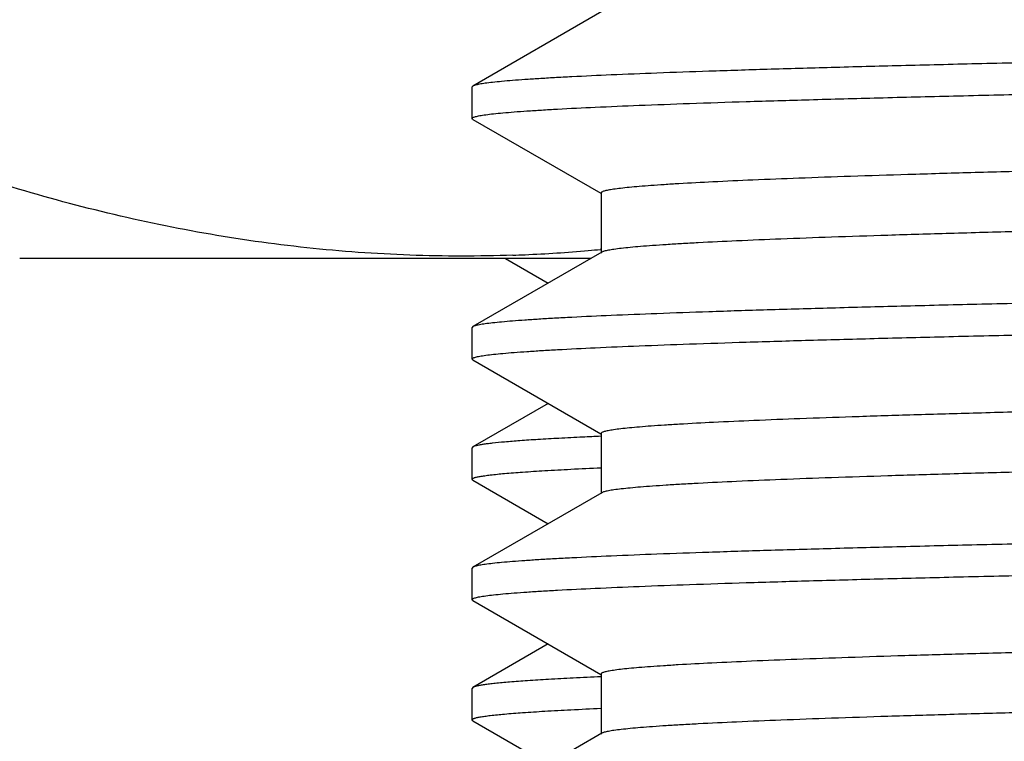
# Model space of a CAD drawing. Units: inches. Extents: x 0 to 11, y 0 to 8.5.
# Drawn here: x 4.5 to 4.6, y 4.1 to 4.1 of the extents above; entities that cross this region are included whole.
import ezdxf

# ---------------------------------------------------------------- set-up
doc = ezdxf.new("R2010")
doc.units = ezdxf.units.IN
doc.header["$LTSCALE"] = 0.605
doc.header["$MEASUREMENT"] = 0
doc.layers.get('0').update_dxf_attribs({"linetype": 'CONTINUOUS'})

msp = doc.modelspace()

# ---------------------------------------------------------------- linework, layer by layer
at = {"color": 7, "linetype": 'Continuous'}
for p, q in [((4.5710866025, 4.1319638664), (4.557677818, 4.1242201149)), ((4.557677818, 4.1242201149), (4.5575978261, 4.1241277275)), ((4.5575978261, 4.1208564856), (4.5575978261, 4.1241277275)), ((4.5576778177, 4.1207640984), (4.5575978261, 4.1208564856)), ((4.5576778177, 4.1207640984), (4.570981878, 4.1130808274)), ((4.5710028284, 4.1131171038), (4.5710028284, 4.1068671038)), ((4.5699438127, 4.1063038771), (4.5105998219, 4.1063038771)), ((4.5710866012, 4.1069638601), (4.5576778177, 4.0992201092)), ((4.5610721185, 4.1063038771), (4.5655079857, 4.1037421108)), ((4.5710517773, 4.1072837916), (4.5709585771, 4.107273647)), ((4.5710523894, 4.1072585707), (4.570959157, 4.1072495956)), ((4.5576778177, 4.0992201092), (4.5575978261, 4.0991277221)), ((4.5575978261, 4.095856515), (4.5575978261, 4.0991277221)), ((4.5576778177, 4.0957641279), (4.5575978261, 4.095856515)), ((4.5576778177, 4.0957641279), (4.570981876, 4.088080858000001)), ((4.5655079847, 4.0912421268), (4.5576778175, 4.0867201257)), ((4.5710028264, 4.0881171345), (4.5710028264, 4.081867134499999)), ((4.5576778175, 4.0867201257), (4.5575978261, 4.0866277388)), ((4.5575978261, 4.083356516999999), (4.5575978261, 4.0866277388)), ((4.5576778899, 4.0832641297), (4.557597933999999, 4.083356516999999)), ((4.5576778179, 4.0832641297), (4.5655079731, 4.0787421353)), ((4.5710865992, 4.0819638908), (4.5576778177, 4.074220141100001)), ((4.5576778177, 4.074220141100001), (4.5575978261, 4.0741277539)), ((4.5575978261, 4.0708565101), (4.5575978261, 4.0741277539)), ((4.557677818, 4.0707641227), (4.5575978261, 4.0708565101)), ((4.557677818, 4.0707641227), (4.5709818778, 4.0630808519)), ((4.5655079662, 4.0662421324), (4.5576778179, 4.0617201422)), ((4.5710028283, 4.0631171284), (4.5710028283, 4.0568671284)), ((4.5575978261, 4.0583564991), (4.5575978261, 4.0616277548)), ((4.5576778899, 4.0617201421), (4.557597933999999, 4.0616277548)), ((4.5576778899, 4.0582641117), (4.557597933899999, 4.0583564991)), ((4.557677818, 4.0582641117), (4.5655079636, 4.0537421229)), ((4.5710866013, 4.056963885), (4.557677818, 4.0492201342))]:
    msp.add_line(p, q, dxfattribs=at)
for centre, radius, start, end in [((4.5564949523, 4.2571528001), 0.1505979641, 272.0339262226, 272.5143408835), ((4.5564181387, 4.258626247400001), 0.1520733631, 272.5188998487, 275.0016649929), ((4.5563103586, 4.2599040034), 0.1533556505, 275.0001589397, 275.481349839), ((4.5959247641, 3.5350490208), 0.5533407267, 92.58559118990001, 92.7792759152)]:
    msp.add_arc(centre, radius, start, end, dxfattribs=at)
for points, knots in [([(4.8543478261, 4.1303777332), (4.8447951787, 4.1302496496), (4.8257791289, 4.129994680799999), (4.7974774898, 4.1296116616), (4.769707463, 4.1292287123), (4.7427286849, 4.128845874800001), (4.7167933251, 4.1284632008), (4.6921438356, 4.1280807533), (4.669010642, 4.127698634700001), (4.6476099833, 4.127316934900001), (4.6309514415, 4.1269909564), (4.6186394304, 4.1267277256), (4.6102179944, 4.126535945), (4.6023674007, 4.1263442618), (4.5951060513, 4.1261527065), (4.5884508794, 4.1259613096), (4.582417485, 4.1257701333), (4.5770199207, 4.125579270199999), (4.5722708334, 4.1253888049), (4.5687239986, 4.125224317), (4.5662191162, 4.1250907306), (4.5645921876, 4.1249950482), (4.5631346604, 4.1248995002), (4.5618473803, 4.1248041297), (4.560731061999999, 4.1247090035), (4.5597862402, 4.1246143518), (4.5590134857, 4.1245202047), (4.5584777174, 4.1244377414), (4.5581362791, 4.1243690062), (4.5579440561, 4.1243218683), (4.5577948271, 4.1242751283), (4.5577111978, 4.1242393642), (4.557677855400001, 4.1242201149)], [0, 0, 0, 0, 0.09656917429999999, 0.1922361557, 0.2861060811, 0.3773020765, 0.464971685, 0.5482955536999999, 0.6264950985000001, 0.6988395056000001, 0.7646529763, 0.7949158118, 0.8233207317, 0.8498009476, 0.8742951401000001, 0.8967457055, 0.917100788, 0.9353126713, 0.9513395379, 0.9651441191, 0.9712030764, 0.976695385, 0.9816178245999999, 0.9859676104999999, 0.9897429693, 0.9929424995999999, 0.9955652509, 0.9976115363, 0.9984195789, 0.999085378, 0.9996108327, 1, 1, 1, 1]), ([(4.5575978261, 4.1208564856), (4.5575978261, 4.1208648342), (4.5576024643, 4.120883163399999), (4.5576209663, 4.1209080908), (4.5576499622, 4.1209323614), (4.557708617799999, 4.1209678439), (4.5578114744, 4.1210098333), (4.5579686881, 4.1210573565), (4.5581702241, 4.1211051929), (4.5584160704, 4.1211533385), (4.558706395, 4.1212016526), (4.5591818709, 4.1212703888), (4.5598876871, 4.1213541495), (4.5608679642, 4.1214503391), (4.5620249008, 4.121546871600001), (4.5633578516, 4.1216436892), (4.564866068500001, 4.1217406812), (4.567224452900001, 4.1218767573), (4.570603156000001, 4.1220438821), (4.575168490899999, 4.1222369206), (4.580406379599999, 4.1224304528), (4.5863041301, 4.1226243567), (4.5928476412, 4.1228185274), (4.600021072, 4.1230128774), (4.6078072267, 4.1232073808), (4.6161872698, 4.1234019848), (4.6251410957, 4.123596683), (4.6346470618, 4.1237914473), (4.648358508399999, 4.1240576169), (4.6666956886, 4.1243877156), (4.690011402300001, 4.1247754686), (4.7149097553, 4.12516355), (4.7411509555, 4.1255518869), (4.7684823009, 4.1259403986), (4.7966405687, 4.1263290313), (4.8253545887, 4.1267177397), (4.8446522943, 4.1269764845), (4.8543478261, 4.1271064838)], [0, 0, 0, 0, 8.43538e-05, 0.0001841061, 0.0003090782, 0.0004643699, 0.0008750369, 0.0014267803, 0.0021234079, 0.0029667188, 0.003957672299999999, 0.005096819099999999, 0.007820578, 0.0111382216, 0.0150486805, 0.0195504468, 0.0246415438, 0.0303189135, 0.0434188642, 0.0588208881, 0.076487653, 0.09637795699999999, 0.1184433367, 0.1426317445, 0.1688842255, 0.1971384782, 0.2273257808, 0.2593742817, 0.2932060891, 0.3658911535, 0.4446815223, 0.5288186094, 0.6174925214, 0.7098493964, 0.8050000931999999, 0.9020283631, 1, 1, 1, 1]), ([(4.5618398629, 4.106649714700001), (4.5582722471, 4.106523022), (4.5511184378, 4.1065253405), (4.5403944038, 4.1072960691), (4.529692841, 4.1088222108), (4.5190276277, 4.1110771921), (4.5084095221, 4.1140274393), (4.497846119, 4.1176298755), (4.4873432799, 4.1218389716), (4.4804332468, 4.1249944854), (4.4769887176, 4.126655474100001)], [0, 0, 0, 0, 0.1216294414, 0.2434922854, 0.3660310974, 0.4896412894, 0.6146432146999999, 0.7412806217, 0.8697088009, 1, 1, 1, 1]), ([(5.1368648792, 4.1253128681), (5.136665950199999, 4.1252763017), (5.1362132245, 4.1252068125), (5.1354520286, 4.1251134393), (5.1345297993, 4.1250195438), (5.1329802977, 4.1248847688), (5.1306446359, 4.1247214476), (5.1273675802, 4.1245342822), (5.12346455, 4.1243463143), (5.1189444539, 4.124157647300001), (5.1138176299, 4.1239685932), (5.1080957807, 4.1237792374), (5.1017920668, 4.1235896711), (5.0922666191, 4.1233267212), (5.0790245059, 4.123002537), (5.061619515799999, 4.1226255042), (5.0423143327, 4.1222477847), (5.0212859422, 4.1218695225), (4.998727106700001, 4.1214908983), (4.9748446489, 4.1211120078), (4.9498575037, 4.1207329278), (4.9239947563, 4.1203537139), (4.8974935018, 4.1199744105), (4.8705967018, 4.1195950548), (4.8435509369, 4.11921568), (4.8166041555, 4.1188363179), (4.7900034002, 4.1184570012), (4.7639925368, 4.1180777659), (4.7388100273, 4.1176986552), (4.7146867366, 4.117319720299999), (4.6918438164, 4.1169410388), (4.6704906865, 4.1165626812), (4.6537177614, 4.1162404822), (4.6411898742, 4.1159806917), (4.6325130112, 4.1157906621), (4.6243448478, 4.1156006988), (4.6167041671, 4.115410826600001), (4.6096084212, 4.1152210526), (4.603073955299999, 4.1150314291), (4.5971156707, 4.114841978999999), (4.5917473085, 4.114652791), (4.5869810699, 4.1144639634), (4.582827958, 4.1142756177), (4.5797549626, 4.1141125522), (4.5776103538, 4.1139797794), (4.5762389986, 4.1138851461), (4.5750270921, 4.1137906867), (4.5739752907, 4.1136964979), (4.573084139, 4.1136026404), (4.5724425475, 4.1135209124), (4.5720103775, 4.1134538586), (4.571746442699999, 4.1134067186), (4.5715229432, 4.1133597243), (4.5713397161, 4.113313052900001), (4.5711967248, 4.1132665665), (4.5711032781, 4.1132257009), (4.5710500693, 4.113190868), (4.5710179417, 4.1131624974), (4.5710028723, 4.1131343699), (4.5710028623, 4.1131171039)], [0, 0, 0, 0, 0.0010718258, 0.0024262941, 0.0040637384, 0.0059838672, 0.0106682316, 0.0164703546, 0.023377735, 0.0313749102, 0.0404439957, 0.050564179, 0.0617126757, 0.07386369450000001, 0.1010606177, 0.1319061444, 0.1661177756, 0.2033821591, 0.2433577795, 0.2856783648, 0.3299559859, 0.3757848817, 0.4227449561, 0.4704058086, 0.5183305725999999, 0.5660799651, 0.6132163354, 0.6593076171, 0.7039313712999999, 0.7466785974, 0.7871575114, 0.824997179, 0.8598508314, 0.8760569373999999, 0.8913992162000001, 0.9058422748, 0.9193533556, 0.9319011887, 0.9434574684999999, 0.953995337, 0.9634912349, 0.9719230853, 0.9792722886, 0.9855218956999999, 0.9882301251000001, 0.9906586852, 0.9928061854000001, 0.9946716393, 0.9962545081, 0.9975545055, 0.9980984898999999, 0.9985719253, 0.9989751015, 0.9993085647, 0.9995733145, 0.9997714202, 0.9998470009999999, 0.9999085038, 1, 1, 1, 1]), ([(5.1376927494, 4.1193671024), (5.1376927533, 4.1193495021), (5.1376770844, 4.1193208165), (5.1376439517, 4.1192920586), (5.1375889003, 4.1192566054), (5.1374922584, 4.1192150694), (5.1373443709, 4.119167801100001), (5.1371548364, 4.1191203488), (5.1369236418, 4.1190725591), (5.1366506486, 4.119024619), (5.1362036887, 4.1189564217), (5.1355401772, 4.1188732981), (5.1346185618, 4.1187778443), (5.1335308006, 4.1186820648), (5.132277538999999, 4.118585999), (5.1308595113, 4.118489750299999), (5.1286420593, 4.1183547194), (5.1254650801, 4.1181889036), (5.1211719437, 4.1179973356), (5.1162460194, 4.1178053176), (5.110698889, 4.1176128972), (5.104543771499999, 4.117420241), (5.0977951855, 4.1172273825), (5.090469201499999, 4.1170343926), (5.0825831302, 4.1168412852), (5.0741557262, 4.1166480994), (5.0652069345, 4.1164548353), (5.0522951225, 4.1161906981), (5.035021163500001, 4.1158631077), (5.0130486297, 4.1154783429), (4.989571283, 4.1150932501), (4.964811743, 4.1147079027), (4.9390047687, 4.1143223801), (4.9123950743, 4.1139367352), (4.8852349635, 4.1135510129), (4.857781982, 4.1131652512), (4.8302964329, 4.1127794853), (4.8030389438, 4.1123937498), (4.7762679701, 4.1120080819), (4.7502373564, 4.1116225238), (4.7251939301, 4.1112371283), (4.7013751475, 4.1108519589), (4.679006863500001, 4.1104671184), (4.6583011634, 4.110082698), (4.6421762979, 4.109754433), (4.6302535132, 4.1094893633), (4.622094762300001, 4.1092962091), (4.6144868957, 4.1091031587), (4.607447948, 4.1089102287), (4.600994629, 4.1087174668), (4.5951422168, 4.108524914), (4.5899046101, 4.1083326885), (4.5852941764, 4.1081408436), (4.581849554, 4.1079751985), (4.5794156863, 4.1078406763), (4.5778339219, 4.1077443033), (4.5764161064, 4.1076480662), (4.5751630977, 4.1075520109), (4.5740756285, 4.107456189200001), (4.5731542168, 4.1073608318), (4.5723993782, 4.1072659734), (4.57187513, 4.1071829139), (4.5715401888, 4.1071137395), (4.5713508165, 4.1070662232), (4.571203079, 4.1070190855), (4.5711200266, 4.106983119700001), (4.5710866753, 4.1069638601)], [0, 0, 0, 0, 9.31399e-05, 0.0001561417, 0.0002337775, 0.0004377517, 0.0007107786999999999, 0.0010549281, 0.0014711466, 0.001959923, 0.0025215234, 0.0038636733, 0.0054980997, 0.0074245702, 0.0096421431, 0.0121496625, 0.0149458985, 0.0213984658, 0.028984694, 0.0376874658, 0.04748592610000001, 0.058357453, 0.0702759778, 0.08321369070000001, 0.0971396605, 0.1120212092, 0.1278228425, 0.1445073024, 0.1803642334, 0.2192522583, 0.2608027816, 0.3046220095, 0.3502945096, 0.3973873837, 0.4454541237, 0.4940391115, 0.5426816939, 0.5909207637, 0.6382989846, 0.6843672045999999, 0.7286887283, 0.770843375, 0.8104316155, 0.84707819, 0.8804358715999999, 0.8957813006, 0.9101886145, 0.9236237018000001, 0.936054732, 0.9474523746, 0.9577895706999999, 0.9670421417, 0.9751881284999999, 0.9822087894, 0.9852917788, 0.9880876541, 0.9905948837999999, 0.9928119899, 0.9947378581, 0.9963718905, 0.9977137559, 0.9987636333, 0.9991795506000001, 0.9995234027, 0.9997961918000001, 1, 1, 1, 1]), ([(4.8543478261, 4.1053777195), (4.8447951784, 4.1052496361), (4.8257791282, 4.1049946676), (4.7974774885, 4.1046116488), (4.769707461, 4.1042287), (4.7427286823, 4.1038458629), (4.716793322, 4.1034631894), (4.6921438321, 4.1030807424), (4.6690106382, 4.1026986242), (4.6476099793, 4.1023169249), (4.6309514375, 4.1019909468), (4.6186394263, 4.1017277164), (4.6102179904, 4.101535936), (4.6023673969, 4.1013442531), (4.5951060478, 4.1011526981), (4.5884508761, 4.1009613014), (4.5824174818, 4.1007701254), (4.5770199178, 4.1005792625), (4.5722708308, 4.1003887975), (4.5687239964, 4.100224309800001), (4.5662191141, 4.1000907237), (4.5645921857, 4.0999950414), (4.5631346587, 4.099899493500001), (4.5618473787, 4.0998041232), (4.5607310607, 4.0997089971), (4.5597862391, 4.0996143455), (4.5590134848, 4.0995201986), (4.558477716700001, 4.0994377354), (4.5581362786, 4.099369000299999), (4.5579440557, 4.0993218625), (4.5577948268, 4.0992751225), (4.5577111976, 4.099239358399999), (4.5576778552, 4.0992201092)], [0, 0, 0, 0, 0.0965691767, 0.1922361604, 0.2861060879, 0.3773020854, 0.4649716954999999, 0.5482955657, 0.6264951115, 0.6988395192, 0.7646529901000001, 0.7949158255, 0.8233207451000001, 0.8498009604000001, 0.8742951520000001, 0.8967457168, 0.9171007987, 0.935312681, 0.9513395464, 0.9651441264, 0.9712030831999999, 0.9766953912999999, 0.9816178303, 0.9859676156999999, 0.9897429737000001, 0.9929425031999999, 0.9955652534, 0.9976115379, 0.9984195801000001, 0.9990853787999999, 0.9996108331999999, 1, 1, 1, 1]), ([(4.5575978261, 4.095856515), (4.5575978261, 4.0958648637), (4.5576024643, 4.095883192900001), (4.5576209663, 4.0959081203), (4.5576499622, 4.0959323909), (4.557708617799999, 4.095967873399999), (4.5578114744, 4.0960098627), (4.557968688, 4.0960573859), (4.5581702241, 4.0961052223), (4.5584160703, 4.0961533679), (4.558706395, 4.096201682), (4.5591818709, 4.0962704183), (4.5598876871, 4.0963541789), (4.5608679642, 4.0964503685), (4.5620249008, 4.096546901), (4.5633578516, 4.0966437185), (4.564866068500001, 4.0967407105), (4.567224452900001, 4.0968767866), (4.570603156000001, 4.0970439113), (4.575168490899999, 4.0972369498), (4.580406379599999, 4.0974304819), (4.5863041301, 4.0976243857), (4.5928476412, 4.0978185563), (4.600021072, 4.0980129062), (4.6078072267, 4.0982074095), (4.6161872698, 4.098402013399999), (4.6251410958, 4.0985967115), (4.6346470618, 4.0987914757), (4.648358508399999, 4.0990576451), (4.6666956886, 4.0993877436), (4.6900114024, 4.0997754963), (4.7149097553, 4.1001635774), (4.7411509555, 4.100551914), (4.7684823009, 4.1009404253), (4.7966405687, 4.1013290576), (4.8253545887, 4.1017177656), (4.8446522943, 4.1019765101), (4.8543478261, 4.1021065093)], [0, 0, 0, 0, 8.43538e-05, 0.0001841061, 0.0003090781, 0.0004643698, 0.0008750367999999999, 0.0014267802, 0.0021234078, 0.0029667186, 0.0039576722, 0.005096819, 0.0078205779, 0.0111382215, 0.0150486804, 0.0195504467, 0.0246415437, 0.0303189133, 0.043418864, 0.05882088799999999, 0.076487653, 0.09637795699999999, 0.1184433366, 0.1426317445, 0.1688842255, 0.1971384783, 0.2273257808, 0.2593742817, 0.2932060891, 0.3658911536, 0.4446815223, 0.5288186095, 0.6174925215, 0.7098493964, 0.8050000931999999, 0.9020283631, 1, 1, 1, 1]), ([(5.1370549382, 4.1003501147), (5.1368767136, 4.1003127855), (5.1364645722, 4.1002426948), (5.135763435699999, 4.1001493405), (5.1349001377, 4.100055392200001), (5.133875181700001, 4.0999609637), (5.1326890501, 4.0998662577), (5.1307876133, 4.0997323518), (5.128013264100001, 4.0995686286), (5.1242117037, 4.0993801092), (5.1197876172, 4.099191028), (5.1147511028, 4.099001443), (5.1091138397, 4.0988115775), (5.1028887403, 4.0986214574), (5.093456114599999, 4.0983575379), (5.0803147194, 4.098032277200001), (5.0630122293, 4.097654191499999), (5.0437851045, 4.0972753886), (5.022810683, 4.0968960218), (5.0002824089, 4.09651628), (4.9764080796, 4.0961362624), (4.9514078936, 4.095756048999999), (4.925512453000001, 4.0953756969), (4.8989606036, 4.0949952519), (4.8719972575, 4.0946147519), (4.844871117799999, 4.0942342309), (4.8178323879, 4.0938537211), (4.7911304722, 4.0934732557), (4.765011655, 4.093092871000001), (4.7397168578, 4.0927126106), (4.715479383, 4.0923325258), (4.692522795199999, 4.0919526944), (4.6710588302, 4.0915731887), (4.654196307, 4.0912500194), (4.6415998326, 4.090989454100001), (4.6328743928, 4.090798839), (4.624659987699999, 4.0906083048), (4.6169754896, 4.0904178442), (4.6098387073, 4.090227503), (4.6032660254, 4.0900372889), (4.5972726838, 4.0898472754), (4.5918724229, 4.0896574953), (4.5870777562, 4.0894681083), (4.582899665799999, 4.0892791732), (4.5798081414, 4.0891156191), (4.5776505506, 4.0889824464), (4.5762709103, 4.0888875169), (4.5750516489, 4.088792767), (4.5739934106, 4.0886982974), (4.5730968181, 4.0886041619), (4.5724513467, 4.088522177), (4.5720165851, 4.0884549143), (4.5717510461, 4.08840763), (4.5715261587, 4.0883604936), (4.571341773399999, 4.0883136833), (4.5711978755, 4.0882670585), (4.5711038356, 4.0882260772), (4.5710502963, 4.0881911304), (4.571018000400001, 4.0881626905), (4.571002850299999, 4.0881344547), (4.5710028603, 4.0881171344)], [0, 0, 0, 0, 0.0009646117, 0.0022133501, 0.0037467457, 0.005564441099999999, 0.0076657945, 0.0100500114, 0.0156619288, 0.02238775, 0.0302129349, 0.0391192747, 0.04908693150000001, 0.0600925712, 0.0721113707, 0.099074715, 0.1297287836, 0.1637911647, 0.2009479454, 0.2408565563, 0.2831490884, 0.3274355222, 0.3733075318, 0.4203420595, 0.468105389, 0.5161570405, 0.5640538661, 0.6113541968999999, 0.6576217871, 0.7024300266, 0.7453656687000001, 0.7860328539, 0.8240565883, 0.8590863482, 0.8753765226000001, 0.8907992548999999, 0.9053193986, 0.9189030968, 0.9315194995, 0.9431391153, 0.9537356806, 0.9632844534, 0.9717639819, 0.9791545816, 0.9854399058, 0.9881635995999999, 0.9906058543, 0.9927655975, 0.9946418747, 0.9962338592000001, 0.997541111, 0.9980881131, 0.9985642207, 0.9989697215000001, 0.999305125, 0.9995713939, 0.9997705638, 0.9998465, 0.9999082481, 1, 1, 1, 1]), ([(5.1376928261, 4.0943671192), (5.1376928261, 4.094349519700001), (5.137677124100001, 4.0943208414), (5.1376439675, 4.0942920981), (5.137588879, 4.0942566528), (5.1374922095, 4.0942151231), (5.1373443138, 4.0941678503), (5.1371548026, 4.0941203894), (5.1369236494, 4.0940725908), (5.1366506952, 4.0940246419), (5.1362037352, 4.0939564305), (5.135540181100001, 4.0938733104), (5.1346185382, 4.0937778617), (5.1335308005, 4.0936820779), (5.1322775691, 4.0935860117), (5.1308595203, 4.093489770400001), (5.128642065, 4.0933547495), (5.1254650607, 4.0931889116), (5.1211719648, 4.0929973637), (5.1162460026, 4.0928053302), (5.1106989053, 4.0926129238), (5.1045437571, 4.092420257), (5.0977951992, 4.0922274072), (5.0904691927, 4.0920344113), (5.0825831382, 4.0918413091), (5.0741557194, 4.09164812), (5.065206940099999, 4.0914548587), (5.052295120299999, 4.091190720299999), (5.0350211626, 4.0908631315), (5.0130486177, 4.0904783669), (4.9895712693, 4.0900932748), (4.9648117237, 4.0897079278), (4.9390047532, 4.0893224058), (4.912395059700001, 4.0889367614), (4.8852349567, 4.0885510396), (4.8577819809, 4.0881652784), (4.8302964403, 4.0877795128), (4.8030389578, 4.0873937777), (4.7762679895, 4.0870081102), (4.750237379100001, 4.0866225524), (4.7251939528, 4.0862371573), (4.7013751675, 4.0858519881), (4.6790068778, 4.0854671479), (4.6583011686, 4.0850827274), (4.6421763013, 4.0847544636), (4.6302535088, 4.0844893926), (4.6220947651, 4.084296240500001), (4.614486884100001, 4.0841031868), (4.6074479529, 4.0839102619), (4.6009946145, 4.0837174932), (4.5951422272, 4.0835249497), (4.5899045902, 4.083332712), (4.585294189, 4.083140883), (4.581849542200001, 4.0829752211), (4.579415671600001, 4.0828407083), (4.5778338976, 4.082744339), (4.5764161148, 4.0826480951), (4.5751631208, 4.0825520356), (4.574075617, 4.0824562201), (4.5731541876, 4.0823608715), (4.572399380799999, 4.082266005299999), (4.5718751729, 4.0821829353), (4.5715402237, 4.0821137672), (4.5713508097, 4.0820662527), (4.5712030333, 4.0820191179), (4.571119957, 4.0819831533), (4.5710866002, 4.0819638908)], [0, 0, 0, 0, 9.313549999999999e-05, 0.0001561648, 0.0002338385, 0.0004378863, 0.0007109338, 0.0010550365, 0.0014711741, 0.0019598725, 0.0025214361, 0.0038637116, 0.0054982686, 0.007424625, 0.0096420584, 0.0121496712, 0.0149460604, 0.0213983938, 0.0289848385, 0.0376874045, 0.0474860536, 0.058357415, 0.0702760749, 0.0832136621, 0.09713973599999999, 0.11202121, 0.1278228846, 0.144507304, 0.180364264, 0.2192522778, 0.2608028225, 0.3046220282, 0.3502945361, 0.3973873815, 0.4454541137, 0.4940390723, 0.5426816371000001, 0.5909206837, 0.6382988863, 0.6843670947, 0.7286886079000001, 0.7708432539, 0.8104314982999999, 0.8470780803, 0.8804357801, 0.8957811778, 0.9101885356, 0.9236235649, 0.9360546790000001, 0.9474522011, 0.9577895317, 0.9670419498999999, 0.9751881134, 0.9822085706999999, 0.9852917174, 0.9880876495, 0.990594713, 0.9928117568000001, 0.9947377770999999, 0.9963718981, 0.9977136098999999, 0.9987633886, 0.9991793572, 0.9995232925, 0.9997961583, 1, 1, 1, 1]), ([(4.569094105, 4.0877388756), (4.5682702062, 4.0876987972), (4.5667205299, 4.0876195159), (4.564544469599999, 4.0874933745), (4.5626651457, 4.0873676594), (4.5610844455, 4.087242446), (4.559954992, 4.0871332356), (4.559202368899999, 4.0870433018), (4.5587506498, 4.0869804147), (4.5583744201, 4.0869179124), (4.5580737517, 4.0868557845), (4.5578708485, 4.0868012012), (4.557747479800001, 4.0867553328), (4.5576987171, 4.0867321229), (4.5576779096, 4.086720117200001)], [0, 0, 0, 0, 0.2155326468, 0.4054444975, 0.5695365327, 0.7076721688, 0.8197522654, 0.8659996848, 0.9057153103, 0.9389141872, 0.9656288292, 0.9859283533, 0.9937230618999999, 1, 1, 1, 1]), ([(4.557597933999999, 4.083356516999999), (4.557597933999999, 4.0833870507), (4.5576461583, 4.0834335299), (4.557722211000001, 4.0834732774), (4.5578160825, 4.0835107575), (4.5579346693, 4.0835472543), (4.5580798212, 4.0835843593), (4.5582510245, 4.0836214304), (4.5585312844, 4.0836741863), (4.5589475704, 4.0837385123), (4.5597876294, 4.083845625099999), (4.5610995407, 4.0839739943), (4.5629859957, 4.0841206727), (4.5652859237, 4.0842681296), (4.5679960853, 4.0844163532), (4.5699395456, 4.084508997099999), (4.5709790343, 4.0845559392)], [0, 0, 0, 0, 0.0067890851, 0.0124017788, 0.0197730707, 0.0289807177, 0.0400638885, 0.0530441743, 0.0679334717, 0.1034632534, 0.1466839255, 0.2562177167, 0.3965070032, 0.5673893848, 0.7686368542, 1, 1, 1, 1]), ([(4.8543478261, 4.0803777484), (4.8447951785, 4.0802496651), (4.8257791283, 4.0799946969), (4.7974774886, 4.0796116784), (4.7697074612, 4.07922873), (4.7427286825, 4.0788458932), (4.7167933222, 4.0784632199), (4.6921438324, 4.0780807732), (4.669010638500001, 4.0776986553), (4.647609979599999, 4.0773169561), (4.630951437799999, 4.0769909783), (4.618639426600001, 4.076727747900001), (4.6102179907, 4.0765359676), (4.6023673972, 4.0763442847), (4.595106048, 4.0761527298), (4.5884508763, 4.0759613332), (4.582417482, 4.0757701572), (4.577019918, 4.0755792943), (4.572270831, 4.0753888294), (4.5687239965, 4.0752243417), (4.5662191142, 4.0750907555), (4.5645921858, 4.0749950732), (4.5631346588, 4.074899525299999), (4.5618473788, 4.074804155), (4.5607310608, 4.074709029), (4.5597862392, 4.0746143774), (4.5590134848, 4.0745202305), (4.558477716700001, 4.0744377673), (4.5581362786, 4.0743690321), (4.5579440557, 4.0743218943), (4.5577948268, 4.0742751544), (4.5577111976, 4.0742393903), (4.5576778552, 4.074220141100001)], [0, 0, 0, 0, 0.0965691765, 0.1922361601, 0.2861060874, 0.3773020847, 0.4649716947999999, 0.5482955648, 0.6264951106000001, 0.6988395181999999, 0.7646529891, 0.7949158245, 0.8233207442, 0.8498009595, 0.8742951512, 0.896745716, 0.917100798, 0.9353126804, 0.9513395459, 0.965144126, 0.9712030828, 0.9766953909, 0.98161783, 0.9859676153, 0.9897429734000001, 0.9929425029000001, 0.9955652533, 0.9976115379, 0.99841958, 0.9990853787999999, 0.9996108331, 1, 1, 1, 1]), ([(4.5575978261, 4.0708565101), (4.5575978261, 4.0708648587), (4.5576024643, 4.070883188), (4.5576209663, 4.0709081154), (4.5576499622, 4.0709323861), (4.5577086179, 4.0709678686), (4.5578114745, 4.071009858), (4.5579686881, 4.0710573813), (4.5581702242, 4.0711052178), (4.5584160704, 4.0711533634), (4.5587063951, 4.0712016775), (4.5591818709, 4.0712704139), (4.559887687200001, 4.071354174700001), (4.5608679642, 4.0714503644), (4.5620249008, 4.071546897), (4.5633578516, 4.0716437147), (4.564866068500001, 4.0717407069), (4.567224453, 4.0718767831), (4.5706031561, 4.0720439081), (4.575168490899999, 4.0722369468), (4.5804063795, 4.0724304793), (4.5863041301, 4.0726243834), (4.592847641100001, 4.0728185542), (4.6000210719, 4.0730129045), (4.607807226499999, 4.0732074081), (4.6161872696, 4.0734020123), (4.6251410955, 4.0735967106), (4.6346470616, 4.0737914752), (4.6483585082, 4.074057645), (4.6666956884, 4.074387744), (4.690011402200001, 4.0747754974), (4.7149097551, 4.0751635791), (4.7411509554, 4.0755519164), (4.7684823008, 4.0759404283), (4.7966405686, 4.0763290613), (4.8253545886, 4.07671777), (4.8446522942, 4.076976515), (4.8543478261, 4.0771065144)], [0, 0, 0, 0, 8.435389999999999e-05, 0.0001841063, 0.0003090785, 0.0004643703, 0.0008750374000000001, 0.0014267809, 0.0021234086, 0.0029667195, 0.0039576731, 0.0050968199, 0.0078205787, 0.0111382223, 0.0150486811, 0.0195504475, 0.0246415446, 0.0303189144, 0.0434188653, 0.0588208889, 0.0764876536, 0.09637795769999999, 0.1184433374, 0.142631745, 0.1688842256, 0.1971384783, 0.2273257808, 0.2593742817, 0.2932060891, 0.3658911535, 0.4446815222, 0.5288186094, 0.6174925214, 0.7098493964, 0.8050000931999999, 0.9020283631, 1, 1, 1, 1]), ([(5.1365125441, 4.0752538486), (5.1362812213, 4.0752182243), (5.135764694, 4.075149620199999), (5.1349090063, 4.0750563212), (5.1338940992, 4.0749626252), (5.1322247174, 4.0748290607), (5.1297443249, 4.0746665292), (5.1262997976, 4.0744799307), (5.1222377499, 4.074292628999999), (5.1175673594, 4.0741047324), (5.1122992264, 4.0739164743), (5.104115734700001, 4.073653033899999), (5.0924928495, 4.0733296546), (5.0769501163, 4.0729553206), (5.0593863641, 4.0725800485), (5.0399610508, 4.0722040289), (5.018850519, 4.071827530899999), (4.9962464374, 4.0714506811), (4.9723540268, 4.0710735818), (4.9473902115, 4.0706963022), (4.9215816448, 4.070318896), (4.8951626449, 4.0699414056), (4.8683730801, 4.0695638668), (4.841456175299999, 4.0691863118), (4.8146563173, 4.068808771700001), (4.7882168285, 4.0684312785), (4.7623777557, 4.0680538678), (4.7373737037, 4.0676765823), (4.713431681, 4.0672994724), (4.690769071, 4.066922615899999), (4.6695916207, 4.0665460816), (4.6529606242, 4.066225418), (4.640541364100001, 4.0659668646), (4.6319413657, 4.0657777556), (4.6238464352, 4.0655887098), (4.6162750326, 4.0653997567), (4.6092442747, 4.0652109004), (4.6027702031, 4.0650221933), (4.5968674414, 4.0648336614), (4.5915494539, 4.0646453852), (4.5868282413, 4.0644574758), (4.5827145578, 4.0642700342), (4.5796708692, 4.0641077634), (4.5775467788, 4.0639756284), (4.57618858, 4.063881450299999), (4.5749883011, 4.063787452), (4.5739466077, 4.0636937203), (4.5730640516, 4.0636003142), (4.5724286636, 4.0635189792), (4.5720006643, 4.0634522502), (4.5717392552, 4.0634053393), (4.5715178906, 4.063358574700001), (4.5713364203, 4.063312126600001), (4.5711948103, 4.0632658634), (4.5711022776, 4.0632251873), (4.5710496075, 4.0631905289), (4.57101778, 4.0631622668), (4.5710028986, 4.0631342963), (4.5710028919, 4.0631171285)], [0, 0, 0, 0, 0.0012410599, 0.0027624234, 0.0045640206, 0.006645329, 0.0116425361, 0.0177440397, 0.0249366837, 0.0332044241, 0.0425289359, 0.05288895440000001, 0.0766201726, 0.1041834021, 0.1353287969, 0.1697739359, 0.2072062607, 0.2472861234, 0.2896497475, 0.3339126256, 0.3796730031, 0.4265154787, 0.4740148775, 0.5217399993999999, 0.5692576361, 0.6161364488000001, 0.6619508837, 0.7062851105, 0.748736662, 0.7889202877, 0.8264712281000001, 0.8610487790000001, 0.8771232451000001, 0.8923391795000001, 0.9066616747, 0.9200586720999999, 0.9324993677, 0.9439560103, 0.9544022769, 0.9638149413, 0.9721724821, 0.9794564312999999, 0.9856504392000001, 0.988334413, 0.9907412173000001, 0.9928695657, 0.9947183349, 0.996286973, 0.9975753062, 0.9981144558, 0.9985837364, 0.9989834027, 0.9993139665999999, 0.9995764376999999, 0.999772897, 0.9998478931999999, 0.9999089669, 1, 1, 1, 1]), ([(5.137692751499999, 4.069367135899999), (5.1376927476, 4.069349533), (5.1376770662, 4.0693208506), (5.1376439262, 4.0692920929), (5.1375888709, 4.0692566414), (5.1374922374, 4.0692151059), (5.13734437, 4.0691678341), (5.137154856800001, 4.0691203793), (5.1369236715, 4.0690725913), (5.1366506719, 4.069024652), (5.1362036911, 4.0689564558), (5.135540167, 4.0688733351), (5.1346185607, 4.0687778789), (5.1335308131, 4.0686820949), (5.132277546, 4.0685860324), (5.1308595, 4.068489785400001), (5.1286420501, 4.068354753), (5.1254650726, 4.0681889344), (5.1211719496, 4.067997372), (5.1162460092, 4.0678053481), (5.1106988935, 4.0676129333), (5.1045437617, 4.067420271600001), (5.0977951945, 4.0672274182), (5.0904691921, 4.0670344236), (5.0825831358, 4.0668413204), (5.0741557169, 4.0666481305), (5.0652069451, 4.06645487), (5.0522951312, 4.0661907296), (5.0350211864, 4.065863141), (5.0130486463, 4.065478375400001), (4.9895712995, 4.065093282699999), (4.9648117527, 4.064707935), (4.9390047776, 4.0643224122), (4.9123950785, 4.0639367671), (4.8852349668, 4.0635510446), (4.857781985, 4.0631652827), (4.8302964355, 4.0627795164), (4.8030389511, 4.0623937806), (4.7762679773, 4.0620081124), (4.7502373709, 4.061622553999999), (4.7251939444, 4.0612371581), (4.7013751688, 4.0608519884), (4.679006884200001, 4.0604671473), (4.658301188399999, 4.0600827272), (4.6421763075, 4.059754459700001), (4.6302535235, 4.059489393), (4.6220947543, 4.0592962349), (4.614486901, 4.0591031884), (4.6074479393, 4.0589102539), (4.600994636, 4.0587174962), (4.5951422099, 4.0585249386), (4.5899046138, 4.0583327173), (4.5852941702, 4.058140868500001), (4.5818495458, 4.057975224), (4.5794156764, 4.0578407041), (4.577833927099999, 4.0577443293), (4.5764161189, 4.0576480892), (4.5751630969, 4.0575520367), (4.5740756167, 4.0574562179), (4.5731542179, 4.0573608579), (4.5723993916, 4.0572659949), (4.5718751349, 4.0571829349), (4.5715401704, 4.057113766600001), (4.5713507885, 4.0570662504), (4.5712030572, 4.0570191125), (4.5711200144, 4.056983145299999), (4.57108667, 4.056963885)], [0, 0, 0, 0, 9.3154e-05, 0.0001561657, 0.0002338086, 0.0004377784, 0.0007107639999999999, 0.0010548628, 0.0014710667, 0.0019598581, 0.0025214904, 0.003863702, 0.005498099399999999, 0.007424490600000001, 0.0096421025, 0.0121496894, 0.0149459155, 0.0213984146, 0.0289847125, 0.0376874104, 0.04748596150000001, 0.0583573933, 0.07027599940000001, 0.0832136257, 0.09713969900000001, 0.1120211517, 0.1278228569, 0.1445072354, 0.1803641865, 0.2192521983, 0.2608027486, 0.304621964, 0.3502944868, 0.3973873554, 0.4454541046, 0.4940390945000001, 0.542681668, 0.5909207472, 0.6382989442, 0.6843671799, 0.7286886742, 0.7708433368000001, 0.8104315542, 0.8470781401999999, 0.8804358117000001, 0.895781321, 0.9101885612, 0.9236237398999999, 0.9360546815999999, 0.9474523963, 0.9577895253, 0.9670421656999999, 0.9751880936, 0.9822087976, 0.9852918134, 0.9880876276, 0.9905948126, 0.9928119872, 0.9947379008, 0.9963718759, 0.9977136862999999, 0.9987636145000001, 0.9991795823, 0.9995234477, 0.9997962215, 1, 1, 1, 1]), ([(4.5709932316, 4.0628278181), (4.5700279597, 4.0627842502), (4.568212917799999, 4.0626980782), (4.5656650146, 4.0625609578), (4.5634665826, 4.0624242231), (4.5618545361, 4.0623056134), (4.560741871, 4.0622088179), (4.560040230199999, 4.0621401179), (4.5594276081, 4.0620715937), (4.5589041641, 4.0620032799), (4.5584698924, 4.0619354187), (4.5581249806, 4.06186799), (4.5578938031, 4.0618087381), (4.5577549077, 4.0617586897), (4.557700724, 4.0617333343), (4.5576778899, 4.0617201421)], [0, 0, 0, 0, 0.2166063074, 0.4073358540999999, 0.5719873953, 0.7103773095999999, 0.7696726893000001, 0.8223528788, 0.8684135329000001, 0.9078545148, 0.9406833056, 0.9669226975, 0.9866322142, 0.9940883778, 1, 1, 1, 1]), ([(4.557597933899999, 4.0583564991), (4.557597933899999, 4.0583870327), (4.557646158, 4.0584335119), (4.557722210400001, 4.0584732593), (4.5578160815, 4.0585107393), (4.5579346676, 4.0585472361), (4.5580798188, 4.058584341), (4.5582510211, 4.058621412), (4.558531279599999, 4.0586741678), (4.5589475635, 4.0587384937), (4.5597876183, 4.0588456063), (4.5610995231, 4.0589739753), (4.5629859688, 4.0591206535), (4.5652858857, 4.0592681101), (4.5679960339, 4.0594163334), (4.5699394845, 4.0595089772), (4.5709789679, 4.0595559191)], [0, 0, 0, 0, 0.0067891015, 0.0124018004, 0.019773095, 0.0289807421, 0.0400639101, 0.0530441926, 0.067933487, 0.1034632643, 0.1466839334, 0.2562177208, 0.396507012, 0.5673894151, 0.7686368854000001, 1, 1, 1, 1])]:
    msp.add_open_spline(points, degree=3, knots=knots, dxfattribs=at)

doc.saveas('drawing.dxf')
